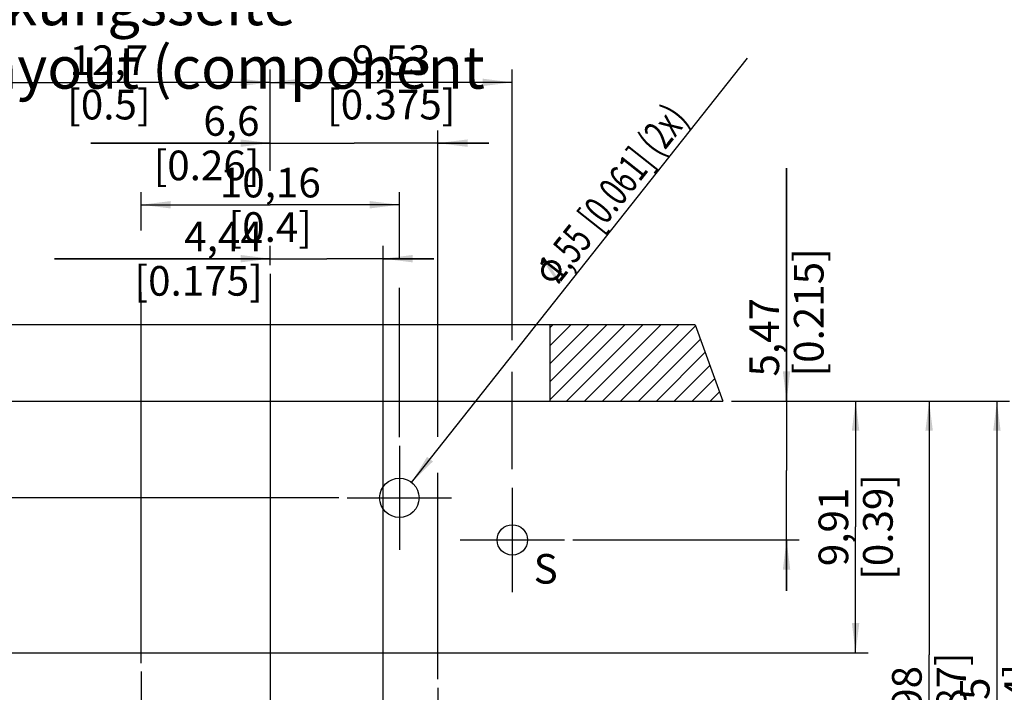
# Model space of a CAD drawing. Units: millimetres. Extents: x 0 to 420, y 0 to 297.
# Drawn here: x 59 to 175, y 80 to 160 of the extents above; entities that cross this region are included whole.
import ezdxf

# ---------------------------------------------------------------- set-up
doc = ezdxf.new("R2010")
doc.units = ezdxf.units.MM
doc.header["$LTSCALE"] = 23.1
doc.layers.get('0').update_dxf_attribs({"linetype": 'CONTINUOUS'})
doc.layers.add('ZEICHNUNGSBEMASSUNGEN', color=7, linetype='CONTINUOUS')
doc.styles.get("Standard").update_dxf_attribs({"font": 'arialn.ttf'})
doc.styles.add('TEXTSTYLE_4', font='symbol_iso.ttf')
doc.styles.add('TEXTSTYLE_5', font='BIGFONT.SHX', dxfattribs={"width": 0.7})
doc.dimstyles.new('DIMSTYLE_10', dxfattribs={"dimtxt": 3.5, "dimasz": 3.5, "dimexe": 1.5, "dimexo": 1, "dimgap": 0.875, "dimtad": 1, "dimlfac": 0.333333, "dimdsep": 46, "dimtxsty": 'STANDARD', "dimblk": '_FILLED', "dimblk1": '_FILLED', "dimblk2": '_FILLED', "dimcen": 0.09, "dimclrt": 7, "dimazin": 2, "dimtp": 0.2, "dimtm": 0.2, "dimtfac": 1, "dimtofl": 0, "dimtmove": 0, "dimatfit": 3, "dimldrblk": '_FILLED', "dimfxl": 1, "dimtolj": 1, "dimarcsym": 0})
doc.dimstyles.new('DIMSTYLE_11', dxfattribs={"dimtxt": 3.5, "dimasz": 3.5, "dimexe": 1.5, "dimexo": 1, "dimgap": 0.875, "dimtad": 1, "dimlfac": 0.333333, "dimdsep": 46, "dimtxsty": 'STANDARD', "dimblk": '_FILLED', "dimblk1": '_FILLED', "dimblk2": '_FILLED', "dimcen": 0.09, "dimclrt": 7, "dimazin": 2, "dimtp": 0.1, "dimtm": 0.1, "dimtfac": 1, "dimtofl": 0, "dimtmove": 0, "dimatfit": 3, "dimldrblk": '_FILLED', "dimfxl": 1, "dimtolj": 1, "dimarcsym": 0})
doc.dimstyles.new('DIMSTYLE_13', dxfattribs={"dimtxt": 3.5, "dimasz": 3.5, "dimexe": 1.5, "dimexo": 1, "dimgap": 0.875, "dimtad": 1, "dimdec": 3, "dimlfac": 0.333333, "dimdsep": 46, "dimtxsty": 'STANDARD', "dimblk": '_FILLED', "dimblk1": '_FILLED', "dimblk2": '_FILLED', "dimcen": 0.09, "dimclrt": 7, "dimazin": 2, "dimtp": 0.1, "dimtm": 0.1, "dimtfac": 1, "dimtdec": 3, "dimtofl": 0, "dimtmove": 0, "dimatfit": 3, "dimldrblk": '_FILLED', "dimfxl": 1, "dimtolj": 1, "dimarcsym": 0})
doc.dimstyles.new('DIMSTYLE_19', dxfattribs={"dimtxt": 3.5, "dimasz": 3.5, "dimexe": 1.5, "dimexo": 1, "dimtad": 1, "dimdec": 3, "dimlfac": 0.333333, "dimdsep": 46, "dimtxsty": 'STANDARD', "dimblk": '_FILLED', "dimblk1": '_FILLED', "dimblk2": '_FILLED', "dimcen": 0.09, "dimclrt": 7, "dimazin": 2, "dimtp": 0.1, "dimtm": 0.1, "dimtfac": 1, "dimtdec": 3, "dimtofl": 0, "dimtmove": 0, "dimatfit": 1, "dimldrblk": '_FILLED', "dimfxl": 1, "dimtolj": 1, "dimarcsym": 0})
doc.dimstyles.new('DIMSTYLE_4', dxfattribs={"dimtxt": 3.5, "dimasz": 3.5, "dimexe": 1.5, "dimexo": 1, "dimgap": 0.875, "dimtad": 1, "dimlfac": 0.333333, "dimdsep": 46, "dimtxsty": 'STANDARD', "dimblk": '_FILLED', "dimblk1": '_FILLED', "dimblk2": '_FILLED', "dimcen": 0.09, "dimclrt": 7, "dimazin": 2, "dimtp": 0.2, "dimtm": 0.2, "dimtfac": 1, "dimtofl": 0, "dimtmove": 0, "dimatfit": 3, "dimldrblk": '_FILLED', "dimfxl": 1, "dimtolj": 1, "dimarcsym": 0})
doc.dimstyles.new('DIMSTYLE_5', dxfattribs={"dimtxt": 3.5, "dimasz": 3.5, "dimexe": 1.5, "dimexo": 1, "dimgap": 0.875, "dimtad": 1, "dimlfac": 0.333333, "dimdsep": 46, "dimtxsty": 'STANDARD', "dimblk": '_FILLED', "dimblk1": '_FILLED', "dimblk2": '_FILLED', "dimcen": 0.09, "dimclrt": 7, "dimazin": 2, "dimtp": 0.1, "dimtm": 0.1, "dimtfac": 1, "dimtofl": 0, "dimtmove": 0, "dimatfit": 3, "dimldrblk": '_FILLED', "dimfxl": 1, "dimtolj": 1, "dimarcsym": 0})
doc.dimstyles.new('DIMSTYLE_9', dxfattribs={"dimtxt": 3.5, "dimasz": 3.5, "dimexe": 1.5, "dimexo": 1, "dimgap": 0.875, "dimtad": 1, "dimlfac": 0.333333, "dimdsep": 46, "dimtxsty": 'STANDARD', "dimblk": '_FILLED', "dimblk1": '_FILLED', "dimblk2": '_FILLED', "dimcen": 0.09, "dimclrt": 7, "dimazin": 2, "dimtp": 0.2, "dimtm": 0.2, "dimtfac": 1, "dimtofl": 0, "dimtmove": 0, "dimatfit": 3, "dimldrblk": '_FILLED', "dimfxl": 1, "dimtolj": 1, "dimarcsym": 0})

# ---------------------------------------------------------------- blocks, each defined once
blk = doc.blocks.new('_FILLED')
at = {"color": 0, "linetype": 'BYBLOCK'}
blk.add_solid([(0, 0), (-1, 0.125), (-1, -0.125)], dxfattribs=at)
blk = doc.blocks.new('*D13')
at = {"layer": 'ZEICHNUNGSBEMASSUNGEN', "color": 7}
for p, q in [((88.29, 141.98), (88.29, 153.92)), ((116.86, 121.95), (116.86, 153.92)), ((88.29, 152.42), (102.57, 152.42)), ((116.86, 152.42), (102.57, 152.42)), ((116.86, 106.74), (116.86, 118.23))]:
    blk.add_line(p, q, dxfattribs=at)
at = {"layer": 'ZEICHNUNGSBEMASSUNGEN', "color": 7, "xscale": 3.5, "yscale": 3.5, "zscale": 3.5, "rotation": 180}
blk.add_blockref('_FILLED', (88.29, 152.42), dxfattribs=at)
at = {"layer": 'ZEICHNUNGSBEMASSUNGEN', "color": 7, "xscale": 3.5, "yscale": 3.5, "zscale": 3.5}
blk.add_blockref('_FILLED', (116.86, 152.42), dxfattribs=at)
at = {"layer": 'ZEICHNUNGSBEMASSUNGEN', "color": 7, "insert": (102.57, 156.79), "char_height": 3.5, "width": 24.612, "attachment_point": 2, "line_spacing_factor": 0.9}
blk.add_mtext('9,53{\\ftxt;\\W0.0001;\\H0.0001;\\~}{\\ftxt;\\W1.0;\\H3.5; }[0.375]', dxfattribs=at)
blk = doc.blocks.new('*D14')
at = {"layer": 'ZEICHNUNGSBEMASSUNGEN', "color": 7}
for p, q in [((73.05, 134.91), (73.05, 139.46)), ((103.53, 131.62), (103.53, 139.46)), ((73.05, 137.96), (88.29, 137.96)), ((103.53, 137.96), (88.29, 137.96)), ((103.53, 110.49), (103.53, 128.16)), ((73.05, 83.82), (73.05, 127.64))]:
    blk.add_line(p, q, dxfattribs=at)
at = {"layer": 'ZEICHNUNGSBEMASSUNGEN', "color": 7, "xscale": 3.5, "yscale": 3.5, "zscale": 3.5, "rotation": 180}
blk.add_blockref('_FILLED', (73.05, 137.96), dxfattribs=at)
at = {"layer": 'ZEICHNUNGSBEMASSUNGEN', "color": 7, "xscale": 3.5, "yscale": 3.5, "zscale": 3.5}
blk.add_blockref('_FILLED', (103.53, 137.96), dxfattribs=at)
at = {"layer": 'ZEICHNUNGSBEMASSUNGEN', "color": 7, "insert": (88.29, 142.33), "char_height": 3.5, "width": 22.26, "attachment_point": 2, "line_spacing_factor": 0.9}
blk.add_mtext('10,16{\\ftxt;\\W0.0001;\\H0.0001;\\~}{\\ftxt;\\W1.0;\\H3.5; }[0.4]', dxfattribs=at)
blk = doc.blocks.new('*D15')
at = {"layer": 'ZEICHNUNGSBEMASSUNGEN', "color": 7}
for p, q in [((50.19, 93.61), (50.19, 153.92)), ((88.29, 142.33), (88.29, 153.92)), ((50.19, 152.42), (69.24, 152.42)), ((88.29, 152.42), (69.24, 152.42))]:
    blk.add_line(p, q, dxfattribs=at)
at = {"layer": 'ZEICHNUNGSBEMASSUNGEN', "color": 7, "xscale": 3.5, "yscale": 3.5, "zscale": 3.5, "rotation": 180}
blk.add_blockref('_FILLED', (50.19, 152.42), dxfattribs=at)
at = {"layer": 'ZEICHNUNGSBEMASSUNGEN', "color": 7, "xscale": 3.5, "yscale": 3.5, "zscale": 3.5}
blk.add_blockref('_FILLED', (88.29, 152.42), dxfattribs=at)
at = {"layer": 'ZEICHNUNGSBEMASSUNGEN', "color": 7, "insert": (69.24, 156.79), "char_height": 3.5, "width": 19.908, "attachment_point": 2, "line_spacing_factor": 0.9}
blk.add_mtext('12,7{\\ftxt;\\W0.0001;\\H0.0001;\\~}{\\ftxt;\\W1.0;\\H3.5; }[0.5]', dxfattribs=at)
blk = doc.blocks.new('*D16')
at = {"layer": 'ZEICHNUNGSBEMASSUNGEN', "color": 7}
for p, q in [((149.23, 114.77), (149.23, 142.28)), ((149.23, 142.28), (149.23, 106.56)), ((142.72, 114.77), (150.73, 114.77)), ((149.23, 92.36), (149.23, 106.56)), ((124.01, 98.36), (150.73, 98.36)), ((149.23, 98.36), (149.23, 92.36))]:
    blk.add_line(p, q, dxfattribs=at)
at = {"layer": 'ZEICHNUNGSBEMASSUNGEN', "color": 7, "xscale": 3.5, "yscale": 3.5, "zscale": 3.5}
for p, rotation in [((149.23, 114.77), 270), ((149.23, 98.36), 90)]:
    blk.add_blockref('_FILLED', p, dxfattribs=dict(at, rotation=rotation))
at = {"layer": 'ZEICHNUNGSBEMASSUNGEN', "color": 7, "insert": (144.85, 117.67), "char_height": 3.5, "width": 24.612, "attachment_point": 1, "rotation": 90, "line_spacing_factor": 0.9}
blk.add_mtext('5,47{\\ftxt;\\W0.0001;\\H0.0001;\\~}{\\ftxt;\\W1.0;\\H3.5; }[0.215]', dxfattribs=at)
blk = doc.blocks.new('*D17')
at = {"layer": 'ZEICHNUNGSBEMASSUNGEN', "color": 7}
for p, q in [((33.66, 109.05), (33.66, 138.92)), ((38.5, 114.77), (32.16, 114.77)), ((33.66, 114.77), (33.66, 109.05)), ((33.66, 103.34), (33.66, 109.05)), ((96.37, 103.34), (32.16, 103.34))]:
    blk.add_line(p, q, dxfattribs=at)
at = {"layer": 'ZEICHNUNGSBEMASSUNGEN', "color": 7, "xscale": 3.5, "yscale": 3.5, "zscale": 3.5}
for p, rotation in [((33.66, 114.77), 90), ((33.66, 103.34), 270)]:
    blk.add_blockref('_FILLED', p, dxfattribs=dict(at, rotation=rotation))
at = {"layer": 'ZEICHNUNGSBEMASSUNGEN', "color": 7, "insert": (29.28, 116.66), "char_height": 3.5, "width": 22.26, "attachment_point": 1, "rotation": 90, "line_spacing_factor": 0.9}
blk.add_mtext('3,81{\\ftxt;\\W0.0001;\\H0.0001;\\~}{\\ftxt;\\W1.0;\\H3.5; }[0.15]', dxfattribs=at)
blk = doc.blocks.new('*D18')
at = {"layer": 'ZEICHNUNGSBEMASSUNGEN', "color": 7}
for p, q in [((96.37, 103.34), (32.33, 103.34)), ((33.83, 103.34), (33.83, 90)), ((33.83, 76.67), (33.83, 90)), ((65.89, 76.67), (32.33, 76.67))]:
    blk.add_line(p, q, dxfattribs=at)
at = {"layer": 'ZEICHNUNGSBEMASSUNGEN', "color": 7, "xscale": 3.5, "yscale": 3.5, "zscale": 3.5}
for p, rotation in [((33.83, 103.34), 90), ((33.83, 76.67), 270)]:
    blk.add_blockref('_FILLED', p, dxfattribs=dict(at, rotation=rotation))
at = {"layer": 'ZEICHNUNGSBEMASSUNGEN', "color": 7, "insert": (29.45, 90), "char_height": 3.5, "width": 22.26, "attachment_point": 2, "rotation": 90, "line_spacing_factor": 0.9}
blk.add_mtext('8,89{\\ftxt;\\W0.0001;\\H0.0001;\\~}{\\ftxt;\\W1.0;\\H3.5; }[0.35]', dxfattribs=at)
blk = doc.blocks.new('*D19')
at = {"layer": 'ZEICHNUNGSBEMASSUNGEN', "color": 7}
for p, q in [((142.72, 114.77), (158.88, 114.77)), ((157.38, 114.77), (157.38, 99.9)), ((157.38, 85.04), (157.38, 99.9)), ((57.34, 85.04), (158.88, 85.04))]:
    blk.add_line(p, q, dxfattribs=at)
at = {"layer": 'ZEICHNUNGSBEMASSUNGEN', "color": 7, "xscale": 3.5, "yscale": 3.5, "zscale": 3.5}
for p, rotation in [((157.38, 114.77), 90), ((157.38, 85.04), 270)]:
    blk.add_blockref('_FILLED', p, dxfattribs=dict(at, rotation=rotation))
at = {"layer": 'ZEICHNUNGSBEMASSUNGEN', "color": 7, "insert": (153.01, 99.9), "char_height": 3.5, "width": 22.26, "attachment_point": 2, "rotation": 90, "line_spacing_factor": 0.9}
blk.add_mtext('9,91{\\ftxt;\\W0.0001;\\H0.0001;\\~}{\\ftxt;\\W1.0;\\H3.5; }[0.39]', dxfattribs=at)
blk = doc.blocks.new('*D20')
at = {"layer": 'ZEICHNUNGSBEMASSUNGEN', "color": 7}
for p, q in [((96.37, 103.34), (23.07, 103.34)), ((24.57, 103.34), (24.57, 87.14)), ((24.57, 70.94), (24.57, 87.14)), ((71.59, 70.94), (23.07, 70.94))]:
    blk.add_line(p, q, dxfattribs=at)
at = {"layer": 'ZEICHNUNGSBEMASSUNGEN', "color": 7, "xscale": 3.5, "yscale": 3.5, "zscale": 3.5}
for p, rotation in [((24.57, 103.34), 90), ((24.57, 70.94), 270)]:
    blk.add_blockref('_FILLED', p, dxfattribs=dict(at, rotation=rotation))
at = {"layer": 'ZEICHNUNGSBEMASSUNGEN', "color": 7, "insert": (20.19, 87.14), "char_height": 3.5, "width": 24.612, "attachment_point": 2, "rotation": 90, "line_spacing_factor": 0.9}
blk.add_mtext('10,8{\\ftxt;\\W0.0001;\\H0.0001;\\~}{\\ftxt;\\W1.0;\\H3.5; }[0.425]', dxfattribs=at)
blk = doc.blocks.new('*D22')
at = {"layer": 'ZEICHNUNGSBEMASSUNGEN', "color": 7}
for p, q in [((142.72, 114.77), (167.56, 114.77)), ((166.06, 114.77), (166.06, 84.8)), ((166.06, 54.83), (166.06, 84.8)), ((67.9, 54.83), (102.44, 54.83)), ((117.43, 54.83), (167.56, 54.83))]:
    blk.add_line(p, q, dxfattribs=at)
at = {"layer": 'ZEICHNUNGSBEMASSUNGEN', "color": 7, "xscale": 3.5, "yscale": 3.5, "zscale": 3.5}
for p, rotation in [((166.06, 114.77), 90), ((166.06, 54.83), 270)]:
    blk.add_blockref('_FILLED', p, dxfattribs=dict(at, rotation=rotation))
at = {"layer": 'ZEICHNUNGSBEMASSUNGEN', "color": 7, "insert": (161.68, 77.51), "char_height": 3.5, "width": 26.964, "attachment_point": 2, "rotation": 90, "line_spacing_factor": 0.9}
blk.add_mtext('19,98{\\ftxt;\\W0.0001;\\H0.0001;\\~}{\\ftxt;\\W1.0;\\H3.5; }[0.787]', dxfattribs=at)
blk = doc.blocks.new('*D23')
at = {"layer": 'ZEICHNUNGSBEMASSUNGEN', "color": 7}
for p, q in [((142.72, 114.77), (175.56, 114.77)), ((174.06, 114.77), (174.06, 76.14)), ((174.06, 37.52), (174.06, 76.14)), ((78.83, 37.52), (99.9, 37.52)), ((118.75, 37.52), (175.56, 37.52))]:
    blk.add_line(p, q, dxfattribs=at)
at = {"layer": 'ZEICHNUNGSBEMASSUNGEN', "color": 7, "xscale": 3.5, "yscale": 3.5, "zscale": 3.5}
for p, rotation in [((174.06, 114.77), 90), ((174.06, 37.52), 270)]:
    blk.add_blockref('_FILLED', p, dxfattribs=dict(at, rotation=rotation))
at = {"layer": 'ZEICHNUNGSBEMASSUNGEN', "color": 7, "insert": (169.69, 76.14), "char_height": 3.5, "width": 26.964, "attachment_point": 2, "rotation": 90, "line_spacing_factor": 0.9}
blk.add_mtext('25,75{\\ftxt;\\W0.0001;\\H0.0001;\\~}{\\ftxt;\\W1.0;\\H3.5; }[1.014]', dxfattribs=at)
blk = doc.blocks.new('*D27')
at = {"layer": 'ZEICHNUNGSBEMASSUNGEN', "color": 7}
for p, q in [((88.29, 142.33), (88.29, 146.74)), ((108.07, 110.56), (108.07, 146.74)), ((88.29, 145.24), (67.11, 145.24)), ((67.11, 145.24), (98.18, 145.24)), ((114.07, 145.24), (98.18, 145.24)), ((108.07, 145.24), (114.07, 145.24)), ((108.07, 81.91), (108.07, 106.3))]:
    blk.add_line(p, q, dxfattribs=at)
at = {"layer": 'ZEICHNUNGSBEMASSUNGEN', "color": 7, "xscale": 3.5, "yscale": 3.5, "zscale": 3.5}
blk.add_blockref('_FILLED', (88.29, 145.24), dxfattribs=at)
at = {"layer": 'ZEICHNUNGSBEMASSUNGEN', "color": 7, "xscale": 3.5, "yscale": 3.5, "zscale": 3.5, "rotation": 180}
blk.add_blockref('_FILLED', (108.07, 145.24), dxfattribs=at)
at = {"layer": 'ZEICHNUNGSBEMASSUNGEN', "color": 7, "insert": (87.02, 149.61), "char_height": 3.5, "width": 19.908, "attachment_point": 3, "line_spacing_factor": 0.9}
blk.add_mtext('6,6{\\ftxt;\\W0.0001;\\H0.0001;\\~}{\\ftxt;\\W1.0;\\H3.5; }[0.26]', dxfattribs=at)
blk = doc.blocks.new('*D28')
at = {"layer": 'ZEICHNUNGSBEMASSUNGEN', "color": 7}
for p, q in [((88.29, 130.82), (88.29, 133.09)), ((101.61, 78.09), (101.61, 133.09)), ((88.29, 131.59), (62.8, 131.59)), ((62.8, 131.59), (94.95, 131.59)), ((107.61, 131.59), (94.95, 131.59)), ((101.61, 131.59), (107.61, 131.59))]:
    blk.add_line(p, q, dxfattribs=at)
at = {"layer": 'ZEICHNUNGSBEMASSUNGEN', "color": 7, "xscale": 3.5, "yscale": 3.5, "zscale": 3.5}
blk.add_blockref('_FILLED', (88.29, 131.59), dxfattribs=at)
at = {"layer": 'ZEICHNUNGSBEMASSUNGEN', "color": 7, "xscale": 3.5, "yscale": 3.5, "zscale": 3.5, "rotation": 180}
blk.add_blockref('_FILLED', (101.61, 131.59), dxfattribs=at)
at = {"layer": 'ZEICHNUNGSBEMASSUNGEN', "color": 7, "insert": (87.41, 135.97), "char_height": 3.5, "width": 24.612, "attachment_point": 3, "line_spacing_factor": 0.9}
blk.add_mtext('4,44{\\ftxt;\\W0.0001;\\H0.0001;\\~}{\\ftxt;\\W1.0;\\H3.5; }[0.175]', dxfattribs=at)
blk = doc.blocks.new('*D34')
at = {"layer": 'ZEICHNUNGSBEMASSUNGEN', "color": 7}
blk.add_line((104.97, 105.16), (144.64, 155.28), dxfattribs=at)
at = {"layer": 'ZEICHNUNGSBEMASSUNGEN', "color": 7, "xscale": 3.5, "yscale": 3.5, "zscale": 3.5, "rotation": 231.6376008225}
blk.add_blockref('_FILLED', (104.97, 105.16), dxfattribs=at)
at = {"layer": 'ZEICHNUNGSBEMASSUNGEN', "color": 7, "insert": (119.11, 130.07), "char_height": 3.5, "width": 53.4219, "attachment_point": 1, "rotation": 51.6376, "line_spacing_factor": 0.9, "style": 'TEXTSTYLE_4'}
blk.add_mtext('{\\ftxt;\\W0.0001;\\H0.0001;\\~}{\\ftxt;\\W0.8995983936;\\H3.5; }{\\ftxt;\\W0.0001;\\H0.0001;\\~}\\fArial Narrow;{\\W0.7;1,55}{\\W0.7;{\\ftxt;\\W0.0001;\\H0.0001;\\~}{\\ftxt;\\W1.0;\\H3.5; }[}{\\W0.7;0.061}{\\W0.7;]}{\\W0.7; (2x)}', dxfattribs=at)

msp = doc.modelspace()

# ---------------------------------------------------------------- hatches: boundary and pattern name
h = msp.add_hatch()
h.set_pattern_fill('c_c0', scale=1.5, angle=45, style=0, pattern_type=0)
h.set_pattern_definition([(45, (0, 0), (-1.06066, 1.06066), [])])
h.paths.add_polyline_path([(39.5036, 114.7699), (55.2861, 114.7699), (55.2861, 123.7699), (40.9335, 123.7699)])
h.paths.add_polyline_path([(121.2861, 114.7699), (141.7236, 114.7699), (138.4398, 123.7699), (121.2861, 123.7699)])

# ---------------------------------------------------------------- linework, layer by layer
at = {"color": 7}
for p, q in [((88.2861, 129.8191), (88.2861, 123.7699)), ((138.4398, 123.7699), (40.9335, 123.7699)), ((88.2861, 123.7699), (88.2861, 114.7699)), ((121.2861, 123.7699), (121.2861, 114.7699)), ((138.4398, 123.7699), (121.2861, 123.7699)), ((121.2861, 123.7699), (121.2861, 114.7699)), ((138.4398, 123.7699), (141.7236, 114.7699)), ((138.4398, 123.7699), (141.7236, 114.7699)), ((39.5036, 114.7699), (141.7236, 114.7699)), ((88.2861, 114.7699), (88.2861, 31.9172)), ((121.2861, 114.7699), (141.7236, 114.7699)), ((103.5261, 109.4916), (103.5261, 97.1882)), ((116.8611, 104.5116), (116.8611, 92.2082)), ((97.3744, 103.3399), (109.6778, 103.3399)), ((110.7094, 98.3599), (123.0128, 98.3599)), ((73.0461, 82.8216), (73.0461, 70.5182)), ((108.0711, 80.9061), (108.0711, 68.6028))]:
    msp.add_line(p, q, dxfattribs=at)
for centre, radius in [((103.5261, 103.3399), 2.325), ((116.8611, 98.3599), 1.8)]:
    msp.add_circle(centre, radius, dxfattribs=at)
at = {"layer": 'ZEICHNUNGSBEMASSUNGEN', "color": 7}
for points in [[(120.2439, 130.0666), (120.2476, 130.2066), (121.1467, 131.3875)], [(120.7131, 130.6594), (120.2439, 130.0666), (121.1467, 131.3875)], [(120.2467, 130.3858), (120.9372, 131.3034), (121.1467, 131.3875)], [(121.1467, 131.3875), (120.2476, 130.2066), (120.2467, 130.3858)], [(120.3719, 131.5366), (120.5063, 131.7515), (120.5457, 131.7561)], [(120.5457, 131.7561), (120.3984, 131.4799), (120.3719, 131.5366)], [(120.5063, 131.7515), (120.3719, 131.5366), (120.3847, 131.5979)], [(120.3801, 131.6372), (120.3929, 131.6985), (120.4496, 131.725)], [(120.4496, 131.725), (120.3847, 131.5979), (120.3801, 131.6372)], [(120.3847, 131.5979), (120.4496, 131.725), (120.5063, 131.7515)], [(120.3984, 131.4799), (120.5457, 131.7561), (120.6069, 131.7433)], [(120.6069, 131.7433), (120.6408, 131.1094), (120.3984, 131.4799)], [(120.6069, 131.7433), (120.6682, 131.7305), (120.6408, 131.1094)], [(120.6682, 131.7305), (120.6948, 131.6738), (120.6408, 131.1094)], [(120.6408, 131.1094), (120.6948, 131.6738), (120.9372, 131.3034)], [(120.7827, 130.7472), (120.7131, 130.6594), (121.1467, 131.3875)], [(120.8, 130.7692), (120.7827, 130.7472), (121.1467, 131.3875)], [(120.8348, 130.8131), (120.8, 130.7692), (121.1467, 131.3875)], [(120.8348, 130.8131), (121.1467, 131.3875), (121.3826, 131.415)], [(120.8348, 130.8131), (121.3826, 131.415), (121.1311, 131.007)], [(121.2446, 131.0601), (121.1311, 131.007), (121.3826, 131.415)], [(121.2446, 131.0601), (121.3826, 131.415), (121.6013, 131.4205)], [(121.6013, 131.4205), (121.3626, 131.0738), (121.2446, 131.0601)], [(121.4632, 131.0656), (121.3626, 131.0738), (121.6013, 131.4205)], [(121.5812, 131.0793), (121.4632, 131.0656), (121.6013, 131.4205)], [(121.5812, 131.0793), (121.6013, 131.4205), (121.8071, 131.3647)], [(121.8071, 131.3647), (121.7037, 131.0537), (121.5812, 131.0793)], [(121.8089, 131.0062), (121.7037, 131.0537), (121.8071, 131.3647)], [(121.8089, 131.0062), (121.8071, 131.3647), (122.0349, 131.2916)], [(120.7131, 130.6594), (120.2842, 129.8919), (120.2439, 130.0666)], [(120.9372, 131.3034), (120.2467, 130.3858), (120.2896, 130.5304)], [(120.7131, 130.6594), (120.6656, 130.5542), (120.2842, 129.8919)], [(120.6656, 130.5542), (120.618, 130.449), (120.2842, 129.8919)], [(120.618, 130.449), (120.5924, 130.3264), (120.2842, 129.8919)], [(120.2842, 129.8919), (120.5924, 130.3264), (120.5842, 130.2258)], [(120.5842, 130.2258), (120.3199, 129.7565), (120.2842, 129.8919)], [(120.9372, 131.3034), (120.2896, 130.5304), (120.6408, 131.1094)], [(120.2896, 130.5304), (120.3326, 130.6749), (120.6408, 131.1094)], [(120.3199, 129.7565), (120.5842, 130.2258), (120.5979, 130.1078)], [(120.5713, 131.0216), (120.6408, 131.1094), (120.3326, 130.6749)], [(120.5713, 131.0216), (120.3326, 130.6749), (120.4149, 130.824)], [(120.4149, 130.824), (120.4972, 130.9731), (120.5713, 131.0216)], [(121.1311, 131.007), (121.778, 129.388), (120.8348, 130.8131)], [(121.778, 129.388), (121.1311, 131.007), (122.0743, 129.582)], [(122.2134, 129.7576), (122.6826, 130.3504), (121.6445, 128.9938)], [(121.6445, 128.9938), (122.6826, 130.3504), (122.6615, 130.1885)], [(122.6615, 130.1885), (121.8192, 129.034), (121.6445, 128.9938)], [(122.0349, 131.2916), (121.9141, 130.9586), (121.8089, 131.0062)], [(121.8192, 129.034), (122.6615, 130.1885), (122.6798, 130.0311)], [(122.002, 130.8891), (121.9141, 130.9586), (122.0349, 131.2916)], [(122.002, 130.8891), (122.0349, 131.2916), (122.2105, 131.1526)], [(122.2105, 131.1526), (122.0898, 130.8196), (122.002, 130.8891)], [(122.0898, 130.8196), (122.2105, 131.1526), (122.3422, 131.0483)], [(122.3422, 131.0483), (122.1602, 130.7281), (122.0898, 130.8196)], [(122.1602, 130.7281), (122.3422, 131.0483), (122.4346, 130.9394)], [(122.4346, 130.9394), (122.2307, 130.6367), (122.1602, 130.7281)], [(122.2134, 129.7576), (122.2609, 129.8628), (122.6249, 130.5031)], [(122.2134, 129.7576), (122.6249, 130.5031), (122.6826, 130.3504)], [(122.2837, 130.5232), (122.2307, 130.6367), (122.4346, 130.9394)], [(122.2609, 129.8628), (122.3085, 129.968), (122.6249, 130.5031)], [(122.2837, 130.5232), (122.4346, 130.9394), (122.5316, 130.7913)], [(122.5316, 130.7913), (122.2975, 130.4052), (122.2837, 130.5232)], [(122.3286, 130.3092), (122.2975, 130.4052), (122.5316, 130.7913)], [(122.3085, 129.968), (122.3167, 130.0686), (122.6249, 130.5031)], [(122.6249, 130.5031), (122.3167, 130.0686), (122.3423, 130.1912)], [(122.3286, 130.3092), (122.5316, 130.7913), (122.6066, 130.6605)], [(122.6066, 130.6605), (122.3423, 130.1912), (122.3286, 130.3092)], [(122.3423, 130.1912), (122.6066, 130.6605), (122.6249, 130.5031)], [(120.5979, 130.1078), (120.3775, 129.6038), (120.3199, 129.7565)], [(120.5979, 130.1078), (120.6117, 129.9898), (120.3775, 129.6038)], [(120.3775, 129.6038), (120.6117, 129.9898), (120.6428, 129.8938)], [(120.6428, 129.8938), (120.4745, 129.4556), (120.3775, 129.6038)], [(120.6428, 129.8938), (120.6958, 129.7803), (120.4745, 129.4556)], [(120.4745, 129.4556), (120.6958, 129.7803), (120.7663, 129.6889)], [(120.7663, 129.6889), (120.5669, 129.3468), (120.4745, 129.4556)], [(120.5669, 129.3468), (120.7663, 129.6889), (120.8367, 129.5974)], [(120.8367, 129.5974), (120.6986, 129.2425), (120.5669, 129.3468)], [(120.6986, 129.2425), (120.8367, 129.5974), (120.9072, 129.5059)], [(120.9072, 129.5059), (120.8304, 129.1382), (120.6986, 129.2425)], [(120.9072, 129.5059), (121.0124, 129.4584), (120.8304, 129.1382)], [(120.8304, 129.1382), (121.0124, 129.4584), (121.1176, 129.4108)], [(121.1176, 129.4108), (120.9968, 129.0779), (120.8304, 129.1382)], [(120.9968, 129.0779), (121.1176, 129.4108), (121.2228, 129.3633)], [(121.2228, 129.3633), (121.1633, 129.0175), (120.9968, 129.0779)], [(121.2228, 129.3633), (121.3453, 129.3377), (121.1633, 129.0175)], [(121.1633, 129.0175), (121.3453, 129.3377), (121.446, 129.3295)], [(121.446, 129.3295), (121.3252, 128.9965), (121.1633, 129.0175)], [(121.3252, 128.9965), (121.5639, 129.3432), (121.6819, 129.3569)], [(121.6819, 129.3569), (121.4871, 128.9755), (121.3252, 128.9965)], [(121.446, 129.3295), (121.5639, 129.3432), (121.3252, 128.9965)], [(122.0743, 129.582), (121.4871, 128.9755), (121.778, 129.388)], [(122.0743, 129.582), (121.6445, 128.9938), (121.4871, 128.9755)], [(121.6819, 129.3569), (121.778, 129.388), (121.4871, 128.9755)], [(122.1439, 129.6698), (122.2134, 129.7576), (121.6445, 128.9938)], [(122.1091, 129.6259), (122.1439, 129.6698), (121.6445, 128.9938)], [(122.0743, 129.582), (122.1091, 129.6259), (121.6445, 128.9938)], [(122.6798, 130.0311), (121.9719, 129.0917), (121.8192, 129.034)], [(121.9719, 129.0917), (122.6798, 130.0311), (122.6195, 129.8647)], [(121.9719, 129.0917), (122.6195, 129.8647), (122.2683, 129.2856)], [(122.2683, 129.2856), (122.2144, 128.7212), (121.9719, 129.0917)], [(122.2583, 128.6865), (122.2144, 128.7212), (122.2683, 129.2856)], [(122.3022, 128.6517), (122.2583, 128.6865), (122.2683, 129.2856)], [(122.6195, 129.8647), (122.5765, 129.7201), (122.2683, 129.2856)], [(122.4073, 129.4613), (122.2683, 129.2856), (122.5765, 129.7201)], [(122.3022, 128.6517), (122.2683, 129.2856), (122.5107, 128.9152)], [(122.4073, 129.4613), (122.5765, 129.7201), (122.5116, 129.593)], [(122.5107, 128.9152), (122.3635, 128.6389), (122.3022, 128.6517)], [(122.3635, 128.6389), (122.5107, 128.9152), (122.5373, 128.8585)], [(122.5373, 128.8585), (122.4028, 128.6435), (122.3635, 128.6389)], [(122.4028, 128.6435), (122.5373, 128.8585), (122.5418, 128.8191)], [(122.5418, 128.8191), (122.4595, 128.67), (122.4028, 128.6435)], [(122.4943, 128.7139), (122.4595, 128.67), (122.5418, 128.8191)], [(122.4943, 128.7139), (122.5418, 128.8191), (122.529, 128.7578)]]:
    msp.add_solid(points, dxfattribs=at)

# ---------------------------------------------------------------- texts
at = {"color": 7, "insert": (35.3493, 171.6734), "char_height": 5, "width": 91.52, "attachment_point": 1, "line_spacing_factor": 0.9}
msp.add_mtext('Print Bohrplan Bestückungsseite\\PPCB-Layout (component side)', dxfattribs=at)
at = {"color": 7, "insert": (119.3782, 96.7002), "char_height": 3.5, "width": 3.36875, "attachment_point": 1, "line_spacing_factor": 0.9, "style": 'TEXTSTYLE_5'}
msp.add_mtext('S', dxfattribs=at)

# ---------------------------------------------------------------- dimensions: what is measured, and where the dimension line sits
at = {"layer": 'ZEICHNUNGSBEMASSUNGEN', "color": 7}
dim = msp.add_diameter_dim_2p(p1=(104.9691, 105.1629), p2=(102.0831, 101.5169), text='{\\fSymbol_ISO;\\W1.0;⌀}<> (2x)', dimstyle='DIMSTYLE_19', override={"dimpost": '<>'}, dxfattribs=at)
dim.commit()
dim.dimension.update_dxf_attribs({"geometry": '*D34', "text_midpoint": (132.508, 144.1848), "dimtype": 163})
for base, p1, p2, angle, dimstyle, picture, middle in [((50.1861, 152.4186), (88.2861, 141.327), (50.1861, 92.6054), 180, 'DIMSTYLE_10', '*D15', (69.2361, 152.4186)), ((73.0461, 137.9571), (103.5261, 109.4916), (73.0461, 82.8216), 180, 'DIMSTYLE_10', '*D14', (88.2861, 137.9571)), ((149.2266, 98.3599), (141.7236, 114.7699), (123.0128, 98.3599), 270, 'DIMSTYLE_11', '*D16', (149.2266, 129.9718)), ((33.658, 103.3399), (39.5036, 114.7699), (97.3744, 103.3399), 270, 'DIMSTYLE_5', '*D17', (33.658, 127.7948)), ((157.385, 85.0399), (141.7236, 114.7699), (56.3378, 85.0399), 270, 'DIMSTYLE_4', '*D19', (157.385, 99.9049)), ((166.0595, 54.8299), (141.7236, 114.7699), (66.8963, 54.8299), 270, 'DIMSTYLE_9', '*D22', (166.0595, 77.5101)), ((174.0621, 37.5199), (141.7236, 114.7699), (77.829, 37.5199), 270, 'DIMSTYLE_9', '*D23', (174.0621, 76.1449)), ((24.5692, 70.9399), (97.3744, 103.3399), (72.5944, 70.9399), 270, 'DIMSTYLE_9', '*D20', (24.5692, 87.1399)), ((33.8262, 76.6699), (97.3744, 103.3399), (66.8944, 76.6699), 270, 'DIMSTYLE_4', '*D18', (33.8262, 90.0049))]:
    dim = msp.add_linear_dim(base=base, p1=p1, p2=p2, angle=angle, dimstyle=dimstyle, dxfattribs=at)
    dim.commit()
    dim.dimension.update_dxf_attribs({"geometry": picture, "text_midpoint": middle, "dimtype": 160})
for base, p1, p2, dimstyle, picture, middle in [((116.8610889435, 152.4186494197), (88.2860889435, 140.9809660357), (116.8610889435, 105.737995156), 'DIMSTYLE_9', '*D13', (102.5735889435, 152.4186494197)), ((108.0710889435, 145.2370894662), (88.2860889435, 141.3270327365), (108.0710889435, 80.9061362598), 'DIMSTYLE_4', '*D27', (77.0639378423, 145.2370894662)), ((101.6061, 131.5915), (88.2861, 134.0915), (101.6061, 77.0916), 'DIMSTYLE_13', '*D28', (75.1045, 131.5915))]:
    dim = msp.add_linear_dim(base=base, p1=p1, p2=p2, dimstyle=dimstyle, dxfattribs=at)
    dim.commit()
    dim.dimension.update_dxf_attribs({"geometry": picture, "text_midpoint": middle, "dimtype": 160})

doc.saveas('drawing.dxf')
